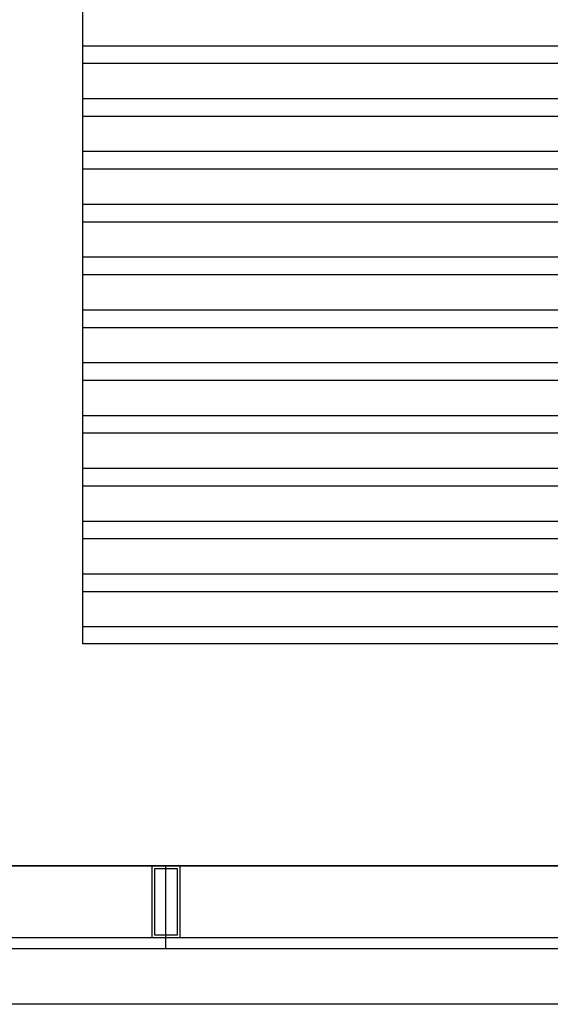
# Model space of a CAD drawing. Units: inches. Extents: x 684757 to 747616, y -439600 to -393414.
# Drawn here: x 686796 to 687753, y -434857 to -433081 of the extents above; entities that cross this region are included whole.
import ezdxf

# ---------------------------------------------------------------- set-up
doc = ezdxf.new("R2010")
doc.units = ezdxf.units.IN
doc.header["$MEASUREMENT"] = 0
doc.layers.add('freecads.com', color=7, linetype='Continuous')

msp = doc.modelspace()

# ---------------------------------------------------------------- linework, layer by layer
at = {"layer": 'freecads.com'}
for p, q in [((686909.7, -434207.1), (686909.7, -432607.1)), ((694709.7, -433128.8), (686909.7, -433128.8)), ((694709.7, -433160.6), (686909.7, -433160.6)), ((694709.7, -433224.1), (686909.7, -433224.1)), ((694709.7, -433255.8), (686909.7, -433255.8)), ((694709.7, -433319.3), (686909.7, -433319.3)), ((694709.7, -433351.1), (686909.7, -433351.1)), ((694709.7, -433414.6), (686909.7, -433414.6)), ((694709.7, -433446.3), (686909.7, -433446.3)), ((694709.7, -433509.8), (686909.7, -433509.8)), ((694709.7, -433541.6), (686909.7, -433541.6)), ((694709.7, -433605.1), (686909.7, -433605.1)), ((694709.7, -433636.8), (686909.7, -433636.8)), ((694709.7, -433700.3), (686909.7, -433700.3)), ((694709.7, -433732.1), (686909.7, -433732.1)), ((694709.7, -433795.6), (686909.7, -433795.6)), ((694709.7, -433827.3), (686909.7, -433827.3)), ((694709.7, -433890.8), (686909.7, -433890.8)), ((694709.7, -433922.6), (686909.7, -433922.6)), ((694709.7, -433986.1), (686909.7, -433986.1)), ((694709.7, -434017.8), (686909.7, -434017.8)), ((694709.7, -434081.3), (686909.7, -434081.3)), ((694709.7, -434113.1), (686909.7, -434113.1)), ((694709.7, -434176.6), (686909.7, -434176.6)), ((694709.7, -434207.1), (686909.7, -434207.1)), ((689509.7, -434607.1), (685579.2, -434607.1)), ((685979.7, -434607.1), (695639.7, -434607.1)), ((695639.7, -434607.1), (685979.7, -434607.1)), ((685979.7, -434607.1), (695639.7, -434607.1)), ((687034.7, -434707.1), (687034.7, -434607.1)), ((687034.7, -434607.1), (687084.7, -434607.1)), ((687034.7, -434707.1), (687034.7, -434607.1)), ((687034.7, -434607.1), (687084.7, -434607.1)), ((687039.7, -434702.1), (687039.7, -434612.1)), ((687039.7, -434612.1), (687079.7, -434612.1)), ((687039.7, -434702.1), (687039.7, -434612.1)), ((687039.7, -434612.1), (687079.7, -434612.1)), ((687079.7, -434612.1), (687079.7, -434702.1)), ((687079.7, -434612.1), (687079.7, -434702.1)), ((687084.7, -434607.1), (687084.7, -434707.1)), ((687084.7, -434607.1), (687084.7, -434707.1)), ((687034.7, -434717.1), (687034.7, -434707.1)), ((687034.7, -434707.1), (687034.7, -434707.1)), ((687034.7, -434717.1), (687034.7, -434707.1)), ((687034.7, -434707.1), (687034.7, -434707.1)), ((687039.7, -434702.1), (687039.7, -434702.1)), ((687039.7, -434722.1), (687039.7, -434702.1)), ((687039.7, -434702.1), (687039.7, -434702.1)), ((687039.7, -434722.1), (687039.7, -434702.1)), ((687079.7, -434702.1), (687079.7, -434702.1)), ((687079.7, -434702.1), (687079.7, -434722.1)), ((687079.7, -434702.1), (687079.7, -434702.1)), ((687079.7, -434702.1), (687079.7, -434722.1)), ((687084.7, -434707.1), (687084.7, -434707.1)), ((687084.7, -434707.1), (687084.7, -434717.1)), ((687084.7, -434707.1), (687084.7, -434707.1)), ((687084.7, -434707.1), (687084.7, -434717.1)), ((687034.7, -434737.1), (687034.7, -434717.1)), ((687034.7, -434717.1), (687034.7, -434717.1)), ((687034.7, -434737.1), (687034.7, -434717.1)), ((687034.7, -434717.1), (687034.7, -434717.1)), ((687039.7, -434732.1), (687039.7, -434722.1)), ((687039.7, -434722.1), (687039.7, -434722.1)), ((687039.7, -434732.1), (687039.7, -434722.1)), ((687039.7, -434722.1), (687039.7, -434722.1)), ((687079.7, -434722.1), (687079.7, -434722.1)), ((687079.7, -434722.1), (687079.7, -434732.1)), ((687079.7, -434722.1), (687079.7, -434722.1)), ((687079.7, -434722.1), (687079.7, -434732.1)), ((687084.7, -434717.1), (687084.7, -434717.1)), ((687084.7, -434717.1), (687084.7, -434737.1)), ((687084.7, -434717.1), (687084.7, -434717.1)), ((687084.7, -434717.1), (687084.7, -434737.1)), ((689509.7, -434737.1), (685579.2, -434737.1)), ((687084.7, -434737.1), (687034.7, -434737.1)), ((687084.7, -434737.1), (687034.7, -434737.1)), ((687079.7, -434732.1), (687039.7, -434732.1)), ((687079.7, -434732.1), (687039.7, -434732.1)), ((687659.7, -434757.1), (685579.2, -434757.1)), ((689509.7, -434757.1), (685579.2, -434757.1)), ((695709.7, -434857.1), (685579.2, -434857.1)), ((689509.7, -434857.1), (685579.2, -434857.1))]:
    msp.add_line(p, q, dxfattribs=at)
at = {"layer": 'freecads.com', "ltscale": 0.1}
msp.add_line((687059.7, -434756.6), (687059.7, -434607.1), dxfattribs=at)
msp.add_line((687059.7, -434756.6), (687059.7, -434607.1), dxfattribs=at)

doc.saveas('drawing.dxf')
